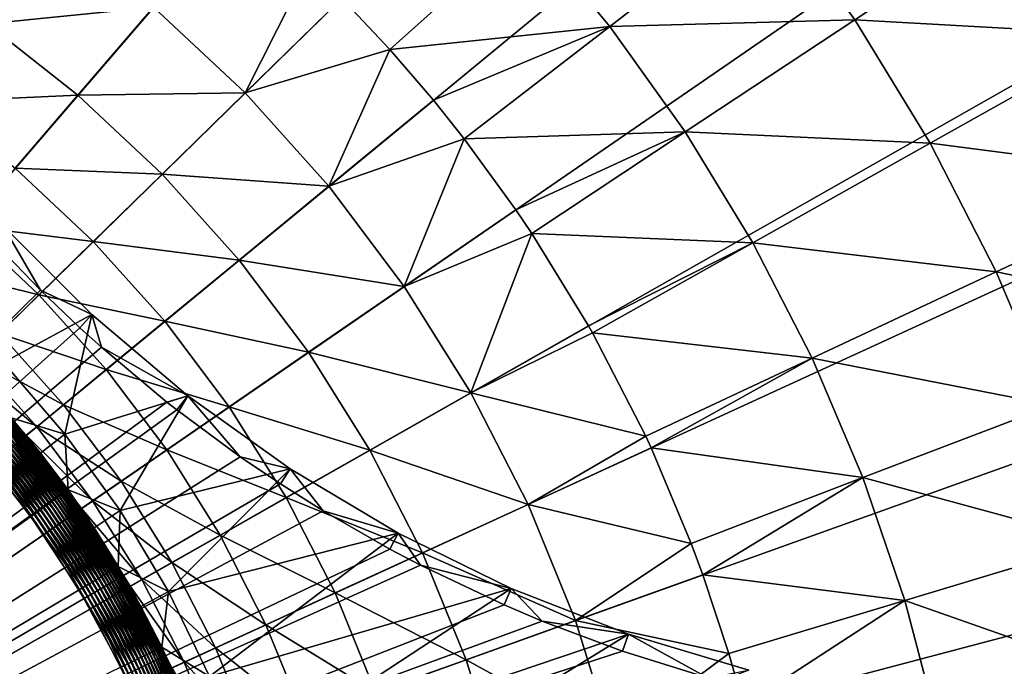
# Model space of a CAD drawing. Extents: x -136 to 136, y -174 to 36.
# Drawn here: x 105 to 112, y 3 to 7 of the extents above; entities that cross this region are included whole.
import ezdxf

# ---------------------------------------------------------------- set-up
doc = ezdxf.new("R2010")
doc.units = 0
doc.layers.add('L2', color=7, linetype='CONTINUOUS')
doc.layers.add('L5', color=7, linetype='CONTINUOUS')

msp = doc.modelspace()

# ---------------------------------------------------------------- linework, layer by layer
at = {"layer": 'L2', "color": 7}
for points in [[(105.2528, 5.827184, 49), (105.1662, 5.747463, 62.48806), (105.4991, 5.402605, 62.48811)], [(105.2528, 5.827184, 49), (105.4991, 5.402605, 62.48811), (105.8372, 5.242761, 49)], [(105.256, 4.927171, 49), (105.2528, 5.827184, 49), (105.8372, 5.242761, 49)], [(105.4991, 5.402605, 62.48811), (105.1662, 5.747463, 62.48806), (100, 0, 62.5)], [(105.7575, 5.15616, 62.48805), (105.4991, 5.402605, 62.48811), (100, 0, 62.5)], [(105.8372, 5.242761, 49), (105.4991, 5.402605, 62.48811), (105.7575, 5.15616, 62.48805)], [(105.256, 4.927171, 49), (105.8372, 5.242761, 49), (105.6601, 4.457104, 49)], [(105.6601, 4.457104, 49), (105.8372, 5.242761, 49), (106.4679, 4.708595, 49)], [(105.8372, 5.242761, 49), (105.7575, 5.15616, 62.48805), (105.9002, 5.027241, 62.48798)], [(105.8372, 5.242761, 49), (105.9002, 5.027241, 62.48798), (106.4679, 4.708595, 49)], [(105.9002, 5.027241, 62.48798), (105.7575, 5.15616, 62.48805), (100, 0, 62.5)], [(100, 0, 62.5), (106.331, 4.666373, 62.48763), (105.9002, 5.027241, 62.48798)], [(106.4679, 4.708595, 49), (105.9002, 5.027241, 62.48798), (106.331, 4.666373, 62.48763)], [(105.6601, 4.457104, 49), (105.3081, 4.563293, 37.29476), (105.256, 4.927171, 49)], [(106.3956, 4.61571, 62.48756), (106.331, 4.666373, 62.48763), (100, 0, 62.5)], [(105.6601, 4.457104, 49), (106.4679, 4.708595, 49), (106.0223, 3.954038, 49)], [(106.0223, 3.954038, 49), (106.4679, 4.708595, 49), (107.1405, 4.228335, 49)], [(106.4679, 4.708595, 49), (106.331, 4.666373, 62.48763), (106.3956, 4.61571, 62.48756)], [(106.8124, 4.308092, 62.48701), (106.4679, 4.708595, 49), (106.3956, 4.61571, 62.48756)], [(106.8124, 4.308092, 62.48701), (107.1405, 4.228335, 49), (106.4679, 4.708595, 49)], [(106.8124, 4.308092, 62.48701), (106.3956, 4.61571, 62.48756), (100, 0, 62.5)], [(105.6468, 4.0656, 37.14699), (105.2656, 4.526749, 37.12532), (105.2764, 4.535972, 37.14699)], [(105.6567, 4.072744, 37.1698), (105.2764, 4.535972, 37.14699), (105.2856, 4.543943, 37.1698)], [(105.6468, 4.0656, 37.14699), (105.2764, 4.535972, 37.14699), (105.6567, 4.072744, 37.1698)], [(105.665, 4.078714, 37.19358), (105.2856, 4.543943, 37.1698), (105.2934, 4.550604, 37.19358)], [(105.6567, 4.072744, 37.1698), (105.2856, 4.543943, 37.1698), (105.665, 4.078714, 37.19358)], [(105.6716, 4.083463, 37.21815), (105.2934, 4.550604, 37.19358), (105.2995, 4.555903, 37.21815)], [(105.665, 4.078714, 37.19358), (105.2934, 4.550604, 37.19358), (105.6716, 4.083463, 37.21815)], [(105.6764, 4.086958, 37.24333), (105.2995, 4.555903, 37.21815), (105.3041, 4.559801, 37.24333)], [(105.6716, 4.083463, 37.21815), (105.2995, 4.555903, 37.21815), (105.6764, 4.086958, 37.24333)], [(105.6795, 4.089172, 37.26893), (105.3041, 4.559801, 37.24333), (105.307, 4.562271, 37.26893)], [(105.6764, 4.086958, 37.24333), (105.3041, 4.559801, 37.24333), (105.6795, 4.089172, 37.26893)], [(105.307, 4.562271, 37.26893), (105.3081, 4.563293, 37.29476), (105.4995, 4.3307, 37.29476)], [(105.6795, 4.089172, 37.26893), (105.307, 4.562271, 37.26893), (105.4995, 4.3307, 37.29476)], [(105.6601, 4.457104, 49), (105.4995, 4.3307, 37.29476), (105.3081, 4.563293, 37.29476)], [(105.5579, 4.001584, 37.03932), (105.1758, 4.449544, 37.0275), (105.1933, 4.464551, 37.03932)], [(105.5756, 4.01439, 37.05309), (105.1933, 4.464551, 37.03932), (105.2099, 4.478837, 37.05309)], [(105.5579, 4.001584, 37.03932), (105.1933, 4.464551, 37.03932), (105.5756, 4.01439, 37.05309)], [(105.5924, 4.026453, 37.0687), (105.2099, 4.478837, 37.05309), (105.2256, 4.492297, 37.0687)], [(105.5756, 4.01439, 37.05309), (105.2099, 4.478837, 37.05309), (105.5924, 4.026453, 37.0687)], [(105.608, 4.037687, 37.08602), (105.2256, 4.492297, 37.0687), (105.2401, 4.50483, 37.08602)], [(105.5924, 4.026453, 37.0687), (105.2256, 4.492297, 37.0687), (105.608, 4.037687, 37.08602)], [(105.6223, 4.048005, 37.10494), (105.2401, 4.50483, 37.08602), (105.2535, 4.516342, 37.10494)], [(105.608, 4.037687, 37.08602), (105.2401, 4.50483, 37.08602), (105.6223, 4.048005, 37.10494)], [(105.6353, 4.057333, 37.12532), (105.2535, 4.516342, 37.10494), (105.2656, 4.526749, 37.12532)], [(105.6223, 4.048005, 37.10494), (105.2535, 4.516342, 37.10494), (105.6353, 4.057333, 37.12532)], [(105.6353, 4.057333, 37.12532), (105.2656, 4.526749, 37.12532), (105.6468, 4.0656, 37.14699)], [(105.4792, 3.944928, 37.00446), (105.1003, 4.384609, 37.00112), (105.1198, 4.40134, 37.00446)], [(105.4997, 3.9597, 37.01), (105.1198, 4.40134, 37.00446), (105.1389, 4.41782, 37.01)], [(105.4792, 3.944928, 37.00446), (105.1198, 4.40134, 37.00446), (105.4997, 3.9597, 37.01)], [(105.5197, 3.974138, 37.0177), (105.1389, 4.41782, 37.01), (105.1577, 4.433929, 37.0177)], [(105.4997, 3.9597, 37.01), (105.1389, 4.41782, 37.01), (105.5197, 3.974138, 37.0177)], [(105.5392, 3.988134, 37.0275), (105.1577, 4.433929, 37.0177), (105.1758, 4.449544, 37.0275)], [(105.5197, 3.974138, 37.0177), (105.1577, 4.433929, 37.0177), (105.5392, 3.988134, 37.0275)], [(105.5392, 3.988134, 37.0275), (105.1758, 4.449544, 37.0275), (105.5579, 4.001584, 37.03932)], [(105.6601, 4.457104, 49), (105.6808, 4.090087, 37.29476), (105.4995, 4.3307, 37.29476)], [(106.0223, 3.954038, 49), (105.6808, 4.090087, 37.29476), (105.6601, 4.457104, 49)], [(105.0807, 4.367753, 37), (105.4373, 3.914825, 37), (100, 0, 37)], [(105.4583, 3.929933, 37.00112), (105.0807, 4.367753, 37), (105.1003, 4.384609, 37.00112)], [(105.4373, 3.914825, 37), (105.0807, 4.367753, 37), (105.4583, 3.929933, 37.00112)], [(105.4583, 3.929933, 37.00112), (105.1003, 4.384609, 37.00112), (105.4792, 3.944928, 37.00446)], [(107.0761, 4.129805, 62.48658), (106.8124, 4.308092, 62.48701), (100, 0, 62.5)], [(105.4995, 4.3307, 37.29476), (105.6808, 4.090087, 37.29476), (105.6795, 4.089172, 37.26893)], [(107.0761, 4.129805, 62.48658), (107.1405, 4.228335, 49), (106.8124, 4.308092, 62.48701)], [(106.0223, 3.954038, 49), (107.1405, 4.228335, 49), (106.3399, 3.421698, 49)], [(106.3399, 3.421698, 49), (107.1405, 4.228335, 49), (107.8505, 3.805263, 49)], [(107.3572, 3.952711, 62.48605), (107.1405, 4.228335, 49), (107.0761, 4.129805, 62.48658)], [(107.3572, 3.952711, 62.48605), (107.8505, 3.805263, 49), (107.1405, 4.228335, 49)], [(107.3572, 3.952711, 62.48605), (107.0761, 4.129805, 62.48658), (100, 0, 62.5)], [(105.9946, 3.576626, 37.19358), (105.6567, 4.072744, 37.1698), (105.665, 4.078714, 37.19358)], [(106.0016, 3.580791, 37.21815), (105.665, 4.078714, 37.19358), (105.6716, 4.083463, 37.21815)], [(105.9946, 3.576626, 37.19358), (105.665, 4.078714, 37.19358), (106.0016, 3.580791, 37.21815)], [(106.0067, 3.583856, 37.24333), (105.6716, 4.083463, 37.21815), (105.6764, 4.086958, 37.24333)], [(106.0016, 3.580791, 37.21815), (105.6716, 4.083463, 37.21815), (106.0067, 3.583856, 37.24333)], [(106.01, 3.585797, 37.26893), (105.6764, 4.086958, 37.24333), (105.6795, 4.089172, 37.26893)], [(106.0067, 3.583856, 37.24333), (105.6764, 4.086958, 37.24333), (106.01, 3.585797, 37.26893)], [(105.6795, 4.089172, 37.26893), (105.6808, 4.090087, 37.29476), (105.8515, 3.841901, 37.29476)], [(105.6795, 4.089172, 37.26893), (105.8515, 3.841901, 37.29476), (106.01, 3.585797, 37.26893)], [(106.0223, 3.954038, 49), (105.8515, 3.841901, 37.29476), (105.6808, 4.090087, 37.29476)], [(105.9001, 3.520221, 37.05309), (105.5579, 4.001584, 37.03932), (105.5756, 4.01439, 37.05309)], [(105.9178, 3.530799, 37.0687), (105.5756, 4.01439, 37.05309), (105.5924, 4.026453, 37.0687)], [(105.9001, 3.520221, 37.05309), (105.5756, 4.01439, 37.05309), (105.9178, 3.530799, 37.0687)], [(105.9343, 3.54065, 37.08602), (105.5924, 4.026453, 37.0687), (105.608, 4.037687, 37.08602)], [(105.9178, 3.530799, 37.0687), (105.5924, 4.026453, 37.0687), (105.9343, 3.54065, 37.08602)], [(105.9495, 3.549698, 37.10494), (105.608, 4.037687, 37.08602), (105.6223, 4.048005, 37.10494)], [(105.9343, 3.54065, 37.08602), (105.608, 4.037687, 37.08602), (105.9495, 3.549698, 37.10494)], [(105.9632, 3.557877, 37.12532), (105.6223, 4.048005, 37.10494), (105.6353, 4.057333, 37.12532)], [(105.9495, 3.549698, 37.10494), (105.6223, 4.048005, 37.10494), (105.9632, 3.557877, 37.12532)], [(105.9754, 3.565127, 37.14699), (105.6353, 4.057333, 37.12532), (105.6468, 4.0656, 37.14699)], [(105.9632, 3.557877, 37.12532), (105.6353, 4.057333, 37.12532), (105.9754, 3.565127, 37.14699)], [(105.9859, 3.571392, 37.1698), (105.6468, 4.0656, 37.14699), (105.6567, 4.072744, 37.1698)], [(105.9754, 3.565127, 37.14699), (105.6468, 4.0656, 37.14699), (105.9859, 3.571392, 37.1698)], [(105.9859, 3.571392, 37.1698), (105.6567, 4.072744, 37.1698), (105.9946, 3.576626, 37.19358)], [(107.7945, 3.701764, 62.48511), (107.3572, 3.952711, 62.48605), (100, 0, 62.5)], [(105.8197, 3.472263, 37.01), (105.4792, 3.944928, 37.00446), (105.4997, 3.9597, 37.01)], [(105.8409, 3.484924, 37.0177), (105.4997, 3.9597, 37.01), (105.5197, 3.974138, 37.0177)], [(105.8197, 3.472263, 37.01), (105.4997, 3.9597, 37.01), (105.8409, 3.484924, 37.0177)], [(105.8615, 3.497197, 37.0275), (105.5197, 3.974138, 37.0177), (105.5392, 3.988134, 37.0275)], [(105.8409, 3.484924, 37.0177), (105.5197, 3.974138, 37.0177), (105.8615, 3.497197, 37.0275)], [(105.8813, 3.508992, 37.03932), (105.5392, 3.988134, 37.0275), (105.5579, 4.001584, 37.03932)], [(105.8615, 3.497197, 37.0275), (105.5392, 3.988134, 37.0275), (105.8813, 3.508992, 37.03932)], [(105.8813, 3.508992, 37.03932), (105.5579, 4.001584, 37.03932), (105.9001, 3.520221, 37.05309)], [(106.0223, 3.954038, 49), (106.0113, 3.5866, 37.29476), (105.8515, 3.841901, 37.29476)], [(106.3399, 3.421698, 49), (106.0113, 3.5866, 37.29476), (106.0223, 3.954038, 49)], [(107.7945, 3.701764, 62.48511), (107.8505, 3.805263, 49), (107.3572, 3.952711, 62.48605)], [(100, 0, 37), (105.4373, 3.914825, 37), (105.7538, 3.432912, 37)], [(105.776, 3.44616, 37.00112), (105.4373, 3.914825, 37), (105.4583, 3.929933, 37.00112)], [(105.7538, 3.432912, 37), (105.4373, 3.914825, 37), (105.776, 3.44616, 37.00112)], [(105.798, 3.45931, 37.00446), (105.4583, 3.929933, 37.00112), (105.4792, 3.944928, 37.00446)], [(105.776, 3.44616, 37.00112), (105.4583, 3.929933, 37.00112), (105.798, 3.45931, 37.00446)], [(105.798, 3.45931, 37.00446), (105.4792, 3.944928, 37.00446), (105.8197, 3.472263, 37.01)], [(106.01, 3.585797, 37.26893), (105.8515, 3.841901, 37.29476), (106.0113, 3.5866, 37.29476)], [(106.3399, 3.421698, 49), (107.8505, 3.805263, 49), (106.6106, 2.864024, 49)], [(106.6106, 2.864024, 49), (107.8505, 3.805263, 49), (108.593, 3.442267, 49)], [(107.9972, 3.595025, 62.48462), (107.8505, 3.805263, 49), (107.7945, 3.701764, 62.48511)], [(107.9972, 3.595025, 62.48462), (108.593, 3.442267, 49), (107.8505, 3.805263, 49)], [(107.9972, 3.595025, 62.48462), (107.7945, 3.701764, 62.48511), (100, 0, 62.5)], [(108.5458, 3.334512, 62.48317), (107.9972, 3.595025, 62.48462), (100, 0, 62.5)], [(106.2597, 3.038259, 37.14699), (105.9632, 3.557877, 37.12532), (105.9754, 3.565127, 37.14699)], [(106.2707, 3.043598, 37.1698), (105.9754, 3.565127, 37.14699), (105.9859, 3.571392, 37.1698)], [(106.2597, 3.038259, 37.14699), (105.9754, 3.565127, 37.14699), (106.2707, 3.043598, 37.1698)], [(106.2799, 3.048059, 37.19358), (105.9859, 3.571392, 37.1698), (105.9946, 3.576626, 37.19358)], [(106.2707, 3.043598, 37.1698), (105.9859, 3.571392, 37.1698), (106.2799, 3.048059, 37.19358)], [(106.2872, 3.051609, 37.21815), (105.9946, 3.576626, 37.19358), (106.0016, 3.580791, 37.21815)], [(106.2799, 3.048059, 37.19358), (105.9946, 3.576626, 37.19358), (106.2872, 3.051609, 37.21815)], [(106.2926, 3.05422, 37.24333), (106.0016, 3.580791, 37.21815), (106.0067, 3.583856, 37.24333)], [(106.2872, 3.051609, 37.21815), (106.0016, 3.580791, 37.21815), (106.2926, 3.05422, 37.24333)], [(106.296, 3.055874, 37.26893), (106.0067, 3.583856, 37.24333), (106.01, 3.585797, 37.26893)], [(106.2926, 3.05422, 37.24333), (106.0067, 3.583856, 37.24333), (106.296, 3.055874, 37.26893)], [(106.01, 3.585797, 37.26893), (106.0113, 3.5866, 37.29476), (106.1601, 3.324657, 37.29476)], [(106.296, 3.055874, 37.26893), (106.01, 3.585797, 37.26893), (106.1601, 3.324657, 37.29476)], [(106.3399, 3.421698, 49), (106.1601, 3.324657, 37.29476), (106.0113, 3.5866, 37.29476)], [(108.5458, 3.334512, 62.48317), (108.593, 3.442267, 49), (107.9972, 3.595025, 62.48462)], [(106.1404, 2.980368, 37.0275), (105.8409, 3.484924, 37.0177), (105.8615, 3.497197, 37.0275)], [(106.1612, 2.99042, 37.03932), (105.8615, 3.497197, 37.0275), (105.8813, 3.508992, 37.03932)], [(106.1404, 2.980368, 37.0275), (105.8615, 3.497197, 37.0275), (106.1612, 2.99042, 37.03932)], [(106.1809, 2.999989, 37.05309), (105.8813, 3.508992, 37.03932), (105.9001, 3.520221, 37.05309)], [(106.1612, 2.99042, 37.03932), (105.8813, 3.508992, 37.03932), (106.1809, 2.999989, 37.05309)], [(106.1994, 3.009005, 37.0687), (105.9001, 3.520221, 37.05309), (105.9178, 3.530799, 37.0687)], [(106.1809, 2.999989, 37.05309), (105.9001, 3.520221, 37.05309), (106.1994, 3.009005, 37.0687)], [(106.2167, 3.017399, 37.08602), (105.9178, 3.530799, 37.0687), (105.9343, 3.54065, 37.08602)], [(106.1994, 3.009005, 37.0687), (105.9178, 3.530799, 37.0687), (106.2167, 3.017399, 37.08602)], [(106.2326, 3.02511, 37.10494), (105.9343, 3.54065, 37.08602), (105.9495, 3.549698, 37.10494)], [(106.2167, 3.017399, 37.08602), (105.9343, 3.54065, 37.08602), (106.2326, 3.02511, 37.10494)], [(106.247, 3.032081, 37.12532), (105.9495, 3.549698, 37.10494), (105.9632, 3.557877, 37.12532)], [(106.2326, 3.02511, 37.10494), (105.9495, 3.549698, 37.10494), (106.247, 3.032081, 37.12532)], [(106.247, 3.032081, 37.12532), (105.9632, 3.557877, 37.12532), (106.2597, 3.038259, 37.14699)], [(100, 0, 37), (105.7538, 3.432912, 37), (106.0276, 2.925583, 37)], [(106.0508, 2.936874, 37.00112), (105.7538, 3.432912, 37), (105.776, 3.44616, 37.00112)], [(106.0276, 2.925583, 37), (105.7538, 3.432912, 37), (106.0508, 2.936874, 37.00112)], [(106.0739, 2.94808, 37.00446), (105.776, 3.44616, 37.00112), (105.798, 3.45931, 37.00446)], [(106.0508, 2.936874, 37.00112), (105.776, 3.44616, 37.00112), (106.0739, 2.94808, 37.00446)], [(106.0967, 2.959119, 37.01), (105.798, 3.45931, 37.00446), (105.8197, 3.472263, 37.01)], [(106.0739, 2.94808, 37.00446), (105.798, 3.45931, 37.00446), (106.0967, 2.959119, 37.01)], [(106.1189, 2.969909, 37.0177), (105.8197, 3.472263, 37.01), (105.8409, 3.484924, 37.0177)], [(106.0967, 2.959119, 37.01), (105.8197, 3.472263, 37.01), (106.1189, 2.969909, 37.0177)], [(106.1189, 2.969909, 37.0177), (105.8409, 3.484924, 37.0177), (106.1404, 2.980368, 37.0275)], [(106.6106, 2.864024, 49), (108.593, 3.442267, 49), (106.8323, 2.285146, 49)], [(106.8323, 2.285146, 49), (108.593, 3.442267, 49), (109.363, 3.141828, 49)], [(108.7971, 3.228287, 62.48244), (108.593, 3.442267, 49), (108.5458, 3.334512, 62.48317)], [(108.7971, 3.228287, 62.48244), (109.363, 3.141828, 49), (108.593, 3.442267, 49)], [(106.3399, 3.421698, 49), (106.2974, 3.056559, 37.29476), (106.1601, 3.324657, 37.29476)], [(106.6106, 2.864024, 49), (106.2974, 3.056559, 37.29476), (106.3399, 3.421698, 49)], [(108.7971, 3.228287, 62.48244), (108.5458, 3.334512, 62.48317), (100, 0, 62.5)], [(106.1601, 3.324657, 37.29476), (106.2974, 3.056559, 37.29476), (106.296, 3.055874, 37.26893)], [(109.3248, 3.030557, 62.48077), (108.7971, 3.228287, 62.48244), (100, 0, 62.5)], [(109.3248, 3.030557, 62.48077), (109.363, 3.141828, 49), (108.7971, 3.228287, 62.48244)], [(106.8323, 2.285146, 49), (109.363, 3.141828, 49), (107.0034, 1.68935, 49)], [(107.0034, 1.68935, 49), (109.363, 3.141828, 49), (110.1551, 2.905997, 49)], [(109.8856, 2.856066, 62.47882), (109.363, 3.141828, 49), (109.3248, 3.030557, 62.48077)], [(109.8856, 2.856066, 62.47882), (110.1551, 2.905997, 49), (109.363, 3.141828, 49)], [(106.5091, 2.493271, 37.1698), (106.2597, 3.038259, 37.14699), (106.2707, 3.043598, 37.1698)], [(106.5187, 2.496925, 37.19358), (106.2707, 3.043598, 37.1698), (106.2799, 3.048059, 37.19358)], [(106.5091, 2.493271, 37.1698), (106.2707, 3.043598, 37.1698), (106.5187, 2.496925, 37.19358)], [(106.5263, 2.499833, 37.21815), (106.2799, 3.048059, 37.19358), (106.2872, 3.051609, 37.21815)], [(106.5187, 2.496925, 37.19358), (106.2799, 3.048059, 37.19358), (106.5263, 2.499833, 37.21815)], [(106.5319, 2.501972, 37.24333), (106.2872, 3.051609, 37.21815), (106.2926, 3.05422, 37.24333)], [(106.5263, 2.499833, 37.21815), (106.2872, 3.051609, 37.21815), (106.5319, 2.501972, 37.24333)], [(106.5354, 2.503327, 37.26893), (106.2926, 3.05422, 37.24333), (106.296, 3.055874, 37.26893)], [(106.5319, 2.501972, 37.24333), (106.2926, 3.05422, 37.24333), (106.5354, 2.503327, 37.26893)], [(106.296, 3.055874, 37.26893), (106.2974, 3.056559, 37.29476), (106.4231, 2.7828, 37.29476)], [(106.296, 3.055874, 37.26893), (106.4231, 2.7828, 37.29476), (106.5354, 2.503327, 37.26893)], [(106.6106, 2.864024, 49), (106.4231, 2.7828, 37.29476), (106.2974, 3.056559, 37.29476)], [(109.8856, 2.856066, 62.47882), (109.3248, 3.030557, 62.48077), (100, 0, 62.5)], [(106.3739, 2.441474, 37.0275), (106.1189, 2.969909, 37.0177), (106.1404, 2.980368, 37.0275)], [(106.3954, 2.449708, 37.03932), (106.1404, 2.980368, 37.0275), (106.1612, 2.99042, 37.03932)], [(106.3739, 2.441474, 37.0275), (106.1404, 2.980368, 37.0275), (106.3954, 2.449708, 37.03932)], [(106.4159, 2.457547, 37.05309), (106.1612, 2.99042, 37.03932), (106.1809, 2.999989, 37.05309)], [(106.3954, 2.449708, 37.03932), (106.1612, 2.99042, 37.03932), (106.4159, 2.457547, 37.05309)], [(106.4352, 2.464932, 37.0687), (106.1809, 2.999989, 37.05309), (106.1994, 3.009005, 37.0687)], [(106.4159, 2.457547, 37.05309), (106.1809, 2.999989, 37.05309), (106.4352, 2.464932, 37.0687)], [(106.4531, 2.471809, 37.08602), (106.1994, 3.009005, 37.0687), (106.2167, 3.017399, 37.08602)], [(106.4352, 2.464932, 37.0687), (106.1994, 3.009005, 37.0687), (106.4531, 2.471809, 37.08602)], [(106.4696, 2.478126, 37.10494), (106.2167, 3.017399, 37.08602), (106.2326, 3.02511, 37.10494)], [(106.4531, 2.471809, 37.08602), (106.2167, 3.017399, 37.08602), (106.4696, 2.478126, 37.10494)], [(106.4845, 2.483836, 37.12532), (106.2326, 3.02511, 37.10494), (106.247, 3.032081, 37.12532)], [(106.4696, 2.478126, 37.10494), (106.2326, 3.02511, 37.10494), (106.4845, 2.483836, 37.12532)], [(106.4977, 2.488897, 37.14699), (106.247, 3.032081, 37.12532), (106.2597, 3.038259, 37.14699)], [(106.4845, 2.483836, 37.12532), (106.247, 3.032081, 37.12532), (106.4977, 2.488897, 37.14699)], [(106.4977, 2.488897, 37.14699), (106.2597, 3.038259, 37.14699), (106.5091, 2.493271, 37.1698)], [(106.2809, 2.405843, 37.00112), (106.0276, 2.925583, 37), (106.0508, 2.936874, 37.00112)], [(106.3049, 2.415024, 37.00446), (106.0508, 2.936874, 37.00112), (106.0739, 2.94808, 37.00446)], [(106.2809, 2.405843, 37.00112), (106.0508, 2.936874, 37.00112), (106.3049, 2.415024, 37.00446)], [(106.3285, 2.424067, 37.01), (106.0739, 2.94808, 37.00446), (106.0967, 2.959119, 37.01)], [(106.3049, 2.415024, 37.00446), (106.0739, 2.94808, 37.00446), (106.3285, 2.424067, 37.01)], [(106.3515, 2.432905, 37.0177), (106.0967, 2.959119, 37.01), (106.1189, 2.969909, 37.0177)], [(106.3285, 2.424067, 37.01), (106.0967, 2.959119, 37.01), (106.3515, 2.432905, 37.0177)], [(106.3515, 2.432905, 37.0177), (106.1189, 2.969909, 37.0177), (106.3739, 2.441474, 37.0275)]]:
    msp.add_3dface(points, dxfattribs=at)
at = {"layer": 'L5', "color": 7}
for points in [[(100, 0), (103.2214, 29.82654), (105.7735, 29.43919)], [(100, 0), (105.7735, 29.43919), (108.2829, 28.83389)], [(108.2829, 28.83389), (110.7309, 28.01512), (100, 0)], [(100, 0), (110.7309, 28.01512), (113.0995, 26.98893)], [(100, 0), (113.0995, 26.98893), (115.3711, 25.76292)], [(115.3711, 25.76292), (117.5289, 24.34617), (100, 0)], [(100, 0), (117.5289, 24.34617), (119.557, 22.74917)], [(100, 0), (119.557, 22.74917), (121.4402, 20.98375)], [(121.4402, 20.98375), (123.1647, 19.06297), (100, 0)], [(100, 0), (123.1647, 19.06297), (124.7177, 17.00105)], [(100, 0), (124.7177, 17.00105), (126.0877, 14.81327)], [(126.0877, 14.81327), (127.2645, 12.51581), (100, 0)], [(100, 0), (127.2645, 12.51581), (128.2395, 10.12569)], [(100, 0), (128.2395, 10.12569), (129.0054, 7.660599)], [(110.8508, 7.178808, 18.48056), (112.0664, 7.983045, 16.4629), (110.2978, 7.951712, 18.48056)], [(110.8508, 7.178808, 18.48056), (112.6169, 7.080959, 16.4629), (112.0664, 7.983045, 16.4629)], [(109.2408, 7.1355, 20.58103), (110.2978, 7.951712, 18.48056), (108.6953, 7.790998, 20.58103)], [(109.2408, 7.1355, 20.58103), (110.8508, 7.178808, 18.48056), (110.2978, 7.951712, 18.48056)], [(105.1499, 7.152698, 26.55308), (105.5956, 7.77179, 24.62737), (104.5159, 7.568926, 26.55308)], [(106.243, 7.261997, 24.62737), (105.5956, 7.77179, 24.62737), (105.1499, 7.152698, 26.55308)], [(108.6953, 7.790998, 20.58103), (107.48, 7.320785, 22.75691), (107.7951, 6.984401, 22.75691)], [(108.6953, 7.790998, 20.58103), (107.7951, 6.984401, 22.75691), (109.2408, 7.1355, 20.58103)], [(129.0054, 7.660599), (129.5566, 5.138794), (100, 0)], [(106.8441, 6.698438, 24.62737), (107.2644, 7.534772, 22.75691), (106.243, 7.261997, 24.62737)], [(107.48, 7.320785, 22.75691), (107.2644, 7.534772, 22.75691), (106.8441, 6.698438, 24.62737)], [(107.7951, 6.984401, 22.75691), (107.48, 7.320785, 22.75691), (106.8441, 6.698438, 24.62737)], [(105.7457, 6.683514, 26.55308), (106.243, 7.261997, 24.62737), (105.1499, 7.152698, 26.55308)], [(106.8441, 6.698438, 24.62737), (106.243, 7.261997, 24.62737), (105.7457, 6.683514, 26.55308)], [(105.7457, 6.683514, 26.55308), (105.1499, 7.152698, 26.55308), (104.7802, 6.639348, 28.52543)], [(107.7951, 6.984401, 22.75691), (108.0817, 6.650665, 22.75691), (109.2408, 7.1355, 20.58103)], [(109.2408, 7.1355, 20.58103), (108.0817, 6.650665, 22.75691), (108.2841, 6.396766, 22.75691)], [(109.2408, 7.1355, 20.58103), (108.2841, 6.396766, 22.75691), (109.737, 6.44193, 20.58103)], [(109.737, 6.44193, 20.58103), (110.8508, 7.178808, 18.48056), (109.2408, 7.1355, 20.58103)], [(109.737, 6.44193, 20.58103), (111.3459, 6.367601, 18.48056), (110.8508, 7.178808, 18.48056)], [(111.3459, 6.367601, 18.48056), (112.6169, 7.080959, 16.4629), (110.8508, 7.178808, 18.48056)], [(111.3459, 6.367601, 18.48056), (113.1001, 6.141093, 16.4629), (112.6169, 7.080959, 16.4629)], [(107.3946, 6.085285, 24.62737), (107.7951, 6.984401, 22.75691), (106.8441, 6.698438, 24.62737)], [(108.0817, 6.650665, 22.75691), (107.7951, 6.984401, 22.75691), (107.3946, 6.085285, 24.62737)], [(105.3333, 6.203837, 28.52543), (105.7457, 6.683514, 26.55308), (104.7802, 6.639348, 28.52543)], [(106.2989, 6.164846, 26.55308), (105.7457, 6.683514, 26.55308), (105.3333, 6.203837, 28.52543)], [(106.2989, 6.164846, 26.55308), (106.8441, 6.698438, 24.62737), (105.7457, 6.683514, 26.55308)], [(107.3946, 6.085285, 24.62737), (106.8441, 6.698438, 24.62737), (106.2989, 6.164846, 26.55308)], [(108.2841, 6.396766, 22.75691), (108.0817, 6.650665, 22.75691), (107.3946, 6.085285, 24.62737)], [(108.2841, 6.396766, 22.75691), (108.6235, 5.931307, 22.75691), (109.737, 6.44193, 20.58103)], [(109.737, 6.44193, 20.58103), (108.6235, 5.931307, 22.75691), (108.7289, 5.775002, 22.75691)], [(109.737, 6.44193, 20.58103), (108.7289, 5.775002, 22.75691), (110.1812, 5.713991, 20.58103)], [(110.1812, 5.713991, 20.58103), (111.3459, 6.367601, 18.48056), (109.737, 6.44193, 20.58103)], [(107.8904, 5.42708, 24.62737), (108.2841, 6.396766, 22.75691), (107.3946, 6.085285, 24.62737)], [(108.6235, 5.931307, 22.75691), (108.2841, 6.396766, 22.75691), (107.8904, 5.42708, 24.62737)], [(110.1812, 5.713991, 20.58103), (111.7804, 5.52242, 18.48056), (111.3459, 6.367601, 18.48056)], [(111.7804, 5.52242, 18.48056), (113.1001, 6.141093, 16.4629), (111.3459, 6.367601, 18.48056)], [(105.8469, 5.722395, 28.52543), (105.3333, 6.203837, 28.52543), (105.0077, 5.825109, 30.53562)], [(105.8469, 5.722395, 28.52543), (106.2989, 6.164846, 26.55308), (105.3333, 6.203837, 28.52543)], [(106.8056, 5.600538, 26.55308), (106.2989, 6.164846, 26.55308), (105.8469, 5.722395, 28.52543)], [(106.8056, 5.600538, 26.55308), (107.3946, 6.085285, 24.62737), (106.2989, 6.164846, 26.55308)], [(107.8904, 5.42708, 24.62737), (107.3946, 6.085285, 24.62737), (106.8056, 5.600538, 26.55308)], [(111.7804, 5.52242, 18.48056), (113.5135, 5.168461, 16.4629), (113.1001, 6.141093, 16.4629)], [(108.7289, 5.775002, 22.75691), (108.6235, 5.931307, 22.75691), (107.8904, 5.42708, 24.62737)], [(105.0077, 5.825109, 30.53562), (104.7704, 5.549021, 32.57468), (105.4899, 5.373058, 30.53562)], [(105.0077, 5.825109, 30.53562), (105.4899, 5.373058, 30.53562), (105.8469, 5.722395, 28.52543)], [(107.8904, 5.42708, 24.62737), (108.3277, 4.728694, 24.62737), (108.7289, 5.775002, 22.75691)], [(108.3277, 4.728694, 24.62737), (109.1014, 5.168034, 22.75691), (108.7289, 5.775002, 22.75691)], [(108.7289, 5.775002, 22.75691), (109.1014, 5.168034, 22.75691), (110.1812, 5.713991, 20.58103)], [(105.8469, 5.722395, 28.52543), (105.4899, 5.373058, 30.53562), (106.3172, 5.198587, 28.52543)], [(105.8469, 5.722395, 28.52543), (106.3172, 5.198587, 28.52543), (106.8056, 5.600538, 26.55308)], [(110.1812, 5.713991, 20.58103), (109.1014, 5.168034, 22.75691), (109.1272, 5.122425, 22.75691)], [(110.1812, 5.713991, 20.58103), (109.1272, 5.122425, 22.75691), (110.5712, 4.955564, 20.58103)], [(110.5712, 4.955564, 20.58103), (111.7804, 5.52242, 18.48056), (110.1812, 5.713991, 20.58103)], [(106.8056, 5.600538, 26.55308), (106.3172, 5.198587, 28.52543), (107.2618, 4.994764, 26.55308)], [(106.8056, 5.600538, 26.55308), (107.2618, 4.994764, 26.55308), (107.8904, 5.42708, 24.62737)], [(105.2297, 5.118395, 32.57468), (105.4899, 5.373058, 30.53562), (104.7704, 5.549021, 32.57468)], [(110.5712, 4.955564, 20.58103), (112.1521, 4.647774, 18.48056), (111.7804, 5.52242, 18.48056)], [(111.7804, 5.52242, 18.48056), (112.1521, 4.647774, 18.48056), (113.5135, 5.168461, 16.4629)], [(105.9315, 4.881227, 30.53562), (105.4899, 5.373058, 30.53562), (105.2297, 5.118395, 32.57468)], [(105.9315, 4.881227, 30.53562), (106.3172, 5.198587, 28.52543), (105.4899, 5.373058, 30.53562)], [(107.8904, 5.42708, 24.62737), (107.2618, 4.994764, 26.55308), (108.3277, 4.728694, 24.62737)], [(106.7407, 4.63629, 28.52543), (106.3172, 5.198587, 28.52543), (105.9315, 4.881227, 30.53562)], [(106.7407, 4.63629, 28.52543), (107.2618, 4.994764, 26.55308), (106.3172, 5.198587, 28.52543)], [(100, 0), (129.5566, 5.138794), (129.8889, 2.578944)], [(105.6504, 4.649875, 32.57468), (105.2297, 5.118395, 32.57468), (105.0674, 4.959544, 34.6335)], [(105.6504, 4.649875, 32.57468), (105.9315, 4.881227, 30.53562), (105.2297, 5.118395, 32.57468)], [(108.3277, 4.728694, 24.62737), (109.1272, 5.122425, 22.75691), (109.1014, 5.168034, 22.75691)], [(109.4768, 4.442518, 22.75691), (109.1272, 5.122425, 22.75691), (108.3277, 4.728694, 24.62737)], [(110.5712, 4.955564, 20.58103), (109.1272, 5.122425, 22.75691), (109.4768, 4.442518, 22.75691)], [(107.6643, 4.352011, 26.55308), (107.2618, 4.994764, 26.55308), (106.7407, 4.63629, 28.52543)], [(107.6643, 4.352011, 26.55308), (108.3277, 4.728694, 24.62737), (107.2618, 4.994764, 26.55308)], [(105.475, 4.505564, 34.6335), (105.0674, 4.959544, 34.6335), (105.0037, 4.897212, 36.70289)], [(105.475, 4.505564, 34.6335), (105.6504, 4.649875, 32.57468), (105.0674, 4.959544, 34.6335)], [(110.5712, 4.955564, 20.58103), (109.4768, 4.442518, 22.75691), (109.512, 4.3665, 22.75691)], [(109.512, 4.3665, 22.75691), (110.9047, 4.170698, 20.58103), (110.5712, 4.955564, 20.58103)], [(110.5712, 4.955564, 20.58103), (110.9047, 4.170698, 20.58103), (112.1521, 4.647774, 18.48056)], [(105.3635, 4.413826, 36.87351), (104.9743, 4.868432, 36.85166), (104.9642, 4.858562, 36.87351)], [(105.3512, 4.403691, 36.89406), (105.3635, 4.413826, 36.87351), (104.9642, 4.858562, 36.87351)], [(105.3744, 4.422792, 36.85166), (104.983, 4.876941, 36.82867), (104.9743, 4.868432, 36.85166)], [(105.3635, 4.413826, 36.87351), (105.3744, 4.422792, 36.85166), (104.9743, 4.868432, 36.85166)], [(105.3838, 4.430522, 36.82867), (104.9903, 4.884024, 36.80471), (104.983, 4.876941, 36.82867)], [(105.3744, 4.422792, 36.85166), (105.3838, 4.430522, 36.82867), (104.983, 4.876941, 36.82867)], [(105.3916, 4.436958, 36.80471), (104.996, 4.88963, 36.77997), (104.9903, 4.884024, 36.80471)], [(105.3838, 4.430522, 36.82867), (105.3916, 4.436958, 36.80471), (104.9903, 4.884024, 36.80471)], [(105.3978, 4.44205, 36.77997), (105.0002, 4.893715, 36.75462), (104.996, 4.88963, 36.77997)], [(105.3916, 4.436958, 36.80471), (105.3978, 4.44205, 36.77997), (104.996, 4.88963, 36.77997)], [(105.4023, 4.445761, 36.75462), (105.0028, 4.896248, 36.72886), (105.0002, 4.893715, 36.75462)], [(105.3978, 4.44205, 36.77997), (105.4023, 4.445761, 36.75462), (105.0002, 4.893715, 36.75462)], [(105.4051, 4.448063, 36.72886), (105.0037, 4.897212, 36.70289), (105.0028, 4.896248, 36.72886)], [(105.4023, 4.445761, 36.75462), (105.4051, 4.448063, 36.72886), (105.0028, 4.896248, 36.72886)], [(105.4062, 4.448938, 36.70289), (105.475, 4.505564, 34.6335), (105.0037, 4.897212, 36.70289)], [(105.4051, 4.448063, 36.72886), (105.4062, 4.448938, 36.70289), (105.0037, 4.897212, 36.70289)], [(106.3292, 4.353256, 30.53562), (105.9315, 4.881227, 30.53562), (105.6504, 4.649875, 32.57468)], [(106.3292, 4.353256, 30.53562), (106.7407, 4.63629, 28.52543), (105.9315, 4.881227, 30.53562)], [(108.7034, 3.995299, 24.62737), (108.3277, 4.728694, 24.62737), (107.6643, 4.352011, 26.55308)], [(108.7034, 3.995299, 24.62737), (109.4768, 4.442518, 22.75691), (108.3277, 4.728694, 24.62737)], [(106.0292, 4.146928, 32.57468), (105.6504, 4.649875, 32.57468), (105.475, 4.505564, 34.6335)], [(106.0292, 4.146928, 32.57468), (106.3292, 4.353256, 30.53562), (105.6504, 4.649875, 32.57468)], [(107.1143, 4.039667, 28.52543), (106.7407, 4.63629, 28.52543), (106.3292, 4.353256, 30.53562)], [(107.1143, 4.039667, 28.52543), (107.6643, 4.352011, 26.55308), (106.7407, 4.63629, 28.52543)], [(110.9047, 4.170698, 20.58103), (112.4589, 3.748331, 18.48056), (112.1521, 4.647774, 18.48056)], [(105.8421, 4.018227, 34.6335), (105.475, 4.505564, 34.6335), (105.4062, 4.448938, 36.70289)], [(105.8421, 4.018227, 34.6335), (106.0292, 4.146928, 32.57468), (105.475, 4.505564, 34.6335)], [(105.6954, 3.917359, 36.91315), (105.3512, 4.403691, 36.89406), (105.3376, 4.392463, 36.91315)], [(105.71, 3.927372, 36.89406), (105.3635, 4.413826, 36.87351), (105.3512, 4.403691, 36.89406)], [(105.6954, 3.917359, 36.91315), (105.71, 3.927372, 36.89406), (105.3512, 4.403691, 36.89406)], [(105.7231, 3.936411, 36.87351), (105.3744, 4.422792, 36.85166), (105.3635, 4.413826, 36.87351)], [(105.71, 3.927372, 36.89406), (105.7231, 3.936411, 36.87351), (105.3635, 4.413826, 36.87351)], [(105.7347, 3.944408, 36.85166), (105.3838, 4.430522, 36.82867), (105.3744, 4.422792, 36.85166)], [(105.7231, 3.936411, 36.87351), (105.7347, 3.944408, 36.85166), (105.3744, 4.422792, 36.85166)], [(105.7448, 3.951302, 36.82867), (105.3916, 4.436958, 36.80471), (105.3838, 4.430522, 36.82867)], [(105.7347, 3.944408, 36.85166), (105.7448, 3.951302, 36.82867), (105.3838, 4.430522, 36.82867)], [(105.7531, 3.957041, 36.80471), (105.3978, 4.44205, 36.77997), (105.3916, 4.436958, 36.80471)], [(105.7448, 3.951302, 36.82867), (105.7531, 3.957041, 36.80471), (105.3916, 4.436958, 36.80471)], [(105.7597, 3.961582, 36.77997), (105.4023, 4.445761, 36.75462), (105.3978, 4.44205, 36.77997)], [(105.7531, 3.957041, 36.80471), (105.7597, 3.961582, 36.77997), (105.3978, 4.44205, 36.77997)], [(105.7645, 3.964892, 36.75462), (105.4051, 4.448063, 36.72886), (105.4023, 4.445761, 36.75462)], [(105.7597, 3.961582, 36.77997), (105.7645, 3.964892, 36.75462), (105.4023, 4.445761, 36.75462)], [(105.7675, 3.966945, 36.72886), (105.4062, 4.448938, 36.70289), (105.4051, 4.448063, 36.72886)], [(105.7645, 3.964892, 36.75462), (105.7675, 3.966945, 36.72886), (105.4051, 4.448063, 36.72886)], [(105.7686, 3.967726, 36.70289), (105.8421, 4.018227, 34.6335), (105.4062, 4.448938, 36.70289)], [(105.7675, 3.966945, 36.72886), (105.7686, 3.967726, 36.70289), (105.4062, 4.448938, 36.70289)], [(109.512, 4.3665, 22.75691), (109.4768, 4.442518, 22.75691), (108.7034, 3.995299, 24.62737)], [(105.6055, 3.855528, 36.98213), (105.2719, 4.338419, 36.97223), (105.2533, 4.323133, 36.98213)], [(105.6253, 3.86916, 36.97223), (105.2897, 4.353102, 36.96029), (105.2719, 4.338419, 36.97223)], [(105.6055, 3.855528, 36.98213), (105.6253, 3.86916, 36.97223), (105.2719, 4.338419, 36.97223)], [(105.6444, 3.882255, 36.96029), (105.3067, 4.367073, 36.94639), (105.2897, 4.353102, 36.96029)], [(105.6253, 3.86916, 36.97223), (105.6444, 3.882255, 36.96029), (105.2897, 4.353102, 36.96029)], [(105.6625, 3.894715, 36.94639), (105.3227, 4.380226, 36.93064), (105.3067, 4.367073, 36.94639)], [(105.6444, 3.882255, 36.96029), (105.6625, 3.894715, 36.94639), (105.3067, 4.367073, 36.94639)], [(105.6795, 3.906446, 36.93064), (105.3376, 4.392463, 36.91315), (105.3227, 4.380226, 36.93064)], [(105.6625, 3.894715, 36.94639), (105.6795, 3.906446, 36.93064), (105.3227, 4.380226, 36.93064)], [(105.6795, 3.906446, 36.93064), (105.6954, 3.917359, 36.91315), (105.3376, 4.392463, 36.91315)], [(106.68, 3.793056, 30.53562), (106.3292, 4.353256, 30.53562), (106.0292, 4.146928, 32.57468)], [(106.68, 3.793056, 30.53562), (107.1143, 4.039667, 28.52543), (106.3292, 4.353256, 30.53562)], [(108.0101, 3.677038, 26.55308), (107.6643, 4.352011, 26.55308), (107.1143, 4.039667, 28.52543)], [(108.0101, 3.677038, 26.55308), (108.7034, 3.995299, 24.62737), (107.6643, 4.352011, 26.55308)], [(109.7758, 3.738908, 22.75691), (109.512, 4.3665, 22.75691), (108.7034, 3.995299, 24.62737)], [(109.512, 4.3665, 22.75691), (109.7758, 3.738908, 22.75691), (110.9047, 4.170698, 20.58103)], [(105.1946, 4.27483, 36.99887), (105.1746, 4.258317, 37), (105.5215, 3.797723, 37)], [(105.5429, 3.81245, 36.99887), (105.2145, 4.291219, 36.9955), (105.1946, 4.27483, 36.99887)], [(105.1946, 4.27483, 36.99887), (105.5215, 3.797723, 37), (105.5429, 3.81245, 36.99887)], [(105.5641, 3.827066, 36.9955), (105.2342, 4.30736, 36.9899), (105.2145, 4.291219, 36.9955)], [(105.5429, 3.81245, 36.99887), (105.5641, 3.827066, 36.9955), (105.2145, 4.291219, 36.9955)], [(105.5851, 3.841461, 36.9899), (105.2533, 4.323133, 36.98213), (105.2342, 4.30736, 36.9899)], [(105.5641, 3.827066, 36.9955), (105.5851, 3.841461, 36.9899), (105.2342, 4.30736, 36.9899)], [(105.5851, 3.841461, 36.9899), (105.6055, 3.855528, 36.98213), (105.2533, 4.323133, 36.98213)], [(100, 0, 37), (105.5215, 3.797723, 37), (105.1746, 4.258317, 37)], [(106.3634, 3.61328, 32.57468), (106.0292, 4.146928, 32.57468), (105.8421, 4.018227, 34.6335)], [(106.3634, 3.61328, 32.57468), (106.68, 3.793056, 30.53562), (106.0292, 4.146928, 32.57468)], [(110.9047, 4.170698, 20.58103), (109.7758, 3.738908, 22.75691), (109.8522, 3.532637, 22.75691)], [(109.8522, 3.532637, 22.75691), (111.1801, 3.363579, 20.58103), (110.9047, 4.170698, 20.58103)], [(110.9047, 4.170698, 20.58103), (111.1801, 3.363579, 20.58103), (112.4589, 3.748331, 18.48056)], [(106.1659, 3.50114, 34.6335), (105.8421, 4.018227, 34.6335), (105.7686, 3.967726, 36.70289)], [(106.1659, 3.50114, 34.6335), (106.3634, 3.61328, 32.57468), (105.8421, 4.018227, 34.6335)], [(107.4352, 3.413136, 28.52543), (107.1143, 4.039667, 28.52543), (106.68, 3.793056, 30.53562)], [(107.4352, 3.413136, 28.52543), (108.0101, 3.677038, 26.55308), (107.1143, 4.039667, 28.52543)], [(106.0526, 3.436821, 36.85166), (105.7448, 3.951302, 36.82867), (105.7347, 3.944408, 36.85166)], [(106.0632, 3.442827, 36.82867), (105.7531, 3.957041, 36.80471), (105.7448, 3.951302, 36.82867)], [(106.0526, 3.436821, 36.85166), (106.0632, 3.442827, 36.82867), (105.7448, 3.951302, 36.82867)], [(106.072, 3.447828, 36.80471), (105.7597, 3.961582, 36.77997), (105.7531, 3.957041, 36.80471)], [(106.0632, 3.442827, 36.82867), (106.072, 3.447828, 36.80471), (105.7531, 3.957041, 36.80471)], [(106.0789, 3.451785, 36.77997), (105.7645, 3.964892, 36.75462), (105.7597, 3.961582, 36.77997)], [(106.072, 3.447828, 36.80471), (106.0789, 3.451785, 36.77997), (105.7597, 3.961582, 36.77997)], [(106.084, 3.454668, 36.75462), (105.7675, 3.966945, 36.72886), (105.7645, 3.964892, 36.75462)], [(106.0789, 3.451785, 36.77997), (106.084, 3.454668, 36.75462), (105.7645, 3.964892, 36.75462)], [(106.0872, 3.456457, 36.72886), (105.7686, 3.967726, 36.70289), (105.7675, 3.966945, 36.72886)], [(106.084, 3.454668, 36.75462), (106.0872, 3.456457, 36.72886), (105.7675, 3.966945, 36.72886)], [(106.0884, 3.457137, 36.70289), (106.1659, 3.50114, 34.6335), (105.7686, 3.967726, 36.70289)], [(106.0872, 3.456457, 36.72886), (106.0884, 3.457137, 36.70289), (105.7686, 3.967726, 36.70289)], [(109.0146, 3.232324, 24.62737), (108.7034, 3.995299, 24.62737), (108.0101, 3.677038, 26.55308)], [(109.0146, 3.232324, 24.62737), (109.7758, 3.738908, 22.75691), (108.7034, 3.995299, 24.62737)], [(105.9371, 3.371256, 36.97223), (105.6444, 3.882255, 36.96029), (105.6253, 3.86916, 36.97223)], [(105.9572, 3.382666, 36.96029), (105.6625, 3.894715, 36.94639), (105.6444, 3.882255, 36.96029)], [(105.9371, 3.371256, 36.97223), (105.9572, 3.382666, 36.96029), (105.6444, 3.882255, 36.96029)], [(105.9763, 3.393522, 36.94639), (105.6795, 3.906446, 36.93064), (105.6625, 3.894715, 36.94639)], [(105.9572, 3.382666, 36.96029), (105.9763, 3.393522, 36.94639), (105.6625, 3.894715, 36.94639)], [(105.9943, 3.403743, 36.93064), (105.6954, 3.917359, 36.91315), (105.6795, 3.906446, 36.93064)], [(105.9763, 3.393522, 36.94639), (105.9943, 3.403743, 36.93064), (105.6795, 3.906446, 36.93064)], [(106.0111, 3.413252, 36.91315), (105.71, 3.927372, 36.89406), (105.6954, 3.917359, 36.91315)], [(105.9943, 3.403743, 36.93064), (106.0111, 3.413252, 36.91315), (105.6954, 3.917359, 36.91315)], [(106.0265, 3.421977, 36.89406), (105.7231, 3.936411, 36.87351), (105.71, 3.927372, 36.89406)], [(106.0111, 3.413252, 36.91315), (106.0265, 3.421977, 36.89406), (105.71, 3.927372, 36.89406)], [(106.0403, 3.429853, 36.87351), (105.7347, 3.944408, 36.85166), (105.7231, 3.936411, 36.87351)], [(106.0265, 3.421977, 36.89406), (106.0403, 3.429853, 36.87351), (105.7231, 3.936411, 36.87351)], [(106.0403, 3.429853, 36.87351), (106.0526, 3.436821, 36.85166), (105.7347, 3.944408, 36.85166)], [(105.8501, 3.321843, 36.99887), (105.5641, 3.827066, 36.9955), (105.5429, 3.81245, 36.99887)], [(105.8725, 3.334579, 36.9955), (105.5851, 3.841461, 36.9899), (105.5641, 3.827066, 36.9955)], [(105.8501, 3.321843, 36.99887), (105.8725, 3.334579, 36.9955), (105.5641, 3.827066, 36.9955)], [(105.8946, 3.347122, 36.9899), (105.6055, 3.855528, 36.98213), (105.5851, 3.841461, 36.9899)], [(105.8725, 3.334579, 36.9955), (105.8946, 3.347122, 36.9899), (105.5851, 3.841461, 36.9899)], [(105.9162, 3.359378, 36.98213), (105.6253, 3.86916, 36.97223), (105.6055, 3.855528, 36.98213)], [(105.8946, 3.347122, 36.9899), (105.9162, 3.359378, 36.98213), (105.6055, 3.855528, 36.98213)], [(105.9162, 3.359378, 36.98213), (105.9371, 3.371256, 36.97223), (105.6253, 3.86916, 36.97223)], [(105.8275, 3.309012, 37), (105.5215, 3.797723, 37), (100, 0, 37)], [(105.5429, 3.81245, 36.99887), (105.5215, 3.797723, 37), (105.8275, 3.309012, 37)], [(105.5429, 3.81245, 36.99887), (105.8275, 3.309012, 37), (105.8501, 3.321843, 36.99887)], [(106.9813, 3.204773, 30.53562), (106.68, 3.793056, 30.53562), (106.3634, 3.61328, 32.57468)], [(106.9813, 3.204773, 30.53562), (107.4352, 3.413136, 28.52543), (106.68, 3.793056, 30.53562)], [(109.8522, 3.532637, 22.75691), (109.7758, 3.738908, 22.75691), (109.0146, 3.232324, 24.62737)], [(111.1801, 3.363579, 20.58103), (112.6993, 2.828888, 18.48056), (112.4589, 3.748331, 18.48056)], [(108.2965, 2.97484, 26.55308), (108.0101, 3.677038, 26.55308), (107.4352, 3.413136, 28.52543)], [(108.2965, 2.97484, 26.55308), (109.0146, 3.232324, 24.62737), (108.0101, 3.677038, 26.55308)], [(106.6504, 3.052879, 32.57468), (106.3634, 3.61328, 32.57468), (106.1659, 3.50114, 34.6335)], [(106.6504, 3.052879, 32.57468), (106.9813, 3.204773, 30.53562), (106.3634, 3.61328, 32.57468)], [(106.444, 2.958132, 34.6335), (106.1659, 3.50114, 34.6335), (106.0884, 3.457137, 36.70289)], [(106.444, 2.958132, 34.6335), (106.6504, 3.052879, 32.57468), (106.1659, 3.50114, 34.6335)], [(110.0226, 3.01535, 22.75691), (109.8522, 3.532637, 22.75691), (109.0146, 3.232324, 24.62737)], [(109.8522, 3.532637, 22.75691), (110.0226, 3.01535, 22.75691), (111.1801, 3.363579, 20.58103)], [(106.2983, 2.891247, 36.89406), (106.0403, 3.429853, 36.87351), (106.0265, 3.421977, 36.89406)], [(106.3128, 2.897901, 36.87351), (106.0526, 3.436821, 36.85166), (106.0403, 3.429853, 36.87351)], [(106.2983, 2.891247, 36.89406), (106.3128, 2.897901, 36.87351), (106.0403, 3.429853, 36.87351)], [(106.3256, 2.903788, 36.85166), (106.0632, 3.442827, 36.82867), (106.0526, 3.436821, 36.85166)], [(106.3128, 2.897901, 36.87351), (106.3256, 2.903788, 36.85166), (106.0526, 3.436821, 36.85166)], [(106.3367, 2.908863, 36.82867), (106.072, 3.447828, 36.80471), (106.0632, 3.442827, 36.82867)], [(106.3256, 2.903788, 36.85166), (106.3367, 2.908863, 36.82867), (106.0632, 3.442827, 36.82867)], [(106.3459, 2.913088, 36.80471), (106.0789, 3.451785, 36.77997), (106.072, 3.447828, 36.80471)], [(106.3367, 2.908863, 36.82867), (106.3459, 2.913088, 36.80471), (106.072, 3.447828, 36.80471)], [(106.3532, 2.916432, 36.77997), (106.084, 3.454668, 36.75462), (106.0789, 3.451785, 36.77997)], [(106.3459, 2.913088, 36.80471), (106.3532, 2.916432, 36.77997), (106.0789, 3.451785, 36.77997)], [(106.3585, 2.918868, 36.75462), (106.0872, 3.456457, 36.72886), (106.084, 3.454668, 36.75462)], [(106.3532, 2.916432, 36.77997), (106.3585, 2.918868, 36.75462), (106.084, 3.454668, 36.75462)], [(106.3618, 2.920379, 36.72886), (106.0884, 3.457137, 36.70289), (106.0872, 3.456457, 36.72886)], [(106.3585, 2.918868, 36.75462), (106.3618, 2.920379, 36.72886), (106.0872, 3.456457, 36.72886)], [(106.363, 2.920954, 36.70289), (106.444, 2.958132, 34.6335), (106.0884, 3.457137, 36.70289)], [(106.3618, 2.920379, 36.72886), (106.363, 2.920954, 36.70289), (106.0884, 3.457137, 36.70289)], [(106.1831, 2.838357, 36.98213), (105.9371, 3.371256, 36.97223), (105.9162, 3.359378, 36.98213)], [(106.205, 2.848392, 36.97223), (105.9572, 3.382666, 36.96029), (105.9371, 3.371256, 36.97223)], [(106.1831, 2.838357, 36.98213), (106.205, 2.848392, 36.97223), (105.9371, 3.371256, 36.97223)], [(106.226, 2.858033, 36.96029), (105.9763, 3.393522, 36.94639), (105.9572, 3.382666, 36.96029)], [(106.205, 2.848392, 36.97223), (106.226, 2.858033, 36.96029), (105.9572, 3.382666, 36.96029)], [(106.2459, 2.867205, 36.94639), (105.9943, 3.403743, 36.93064), (105.9763, 3.393522, 36.94639)], [(106.226, 2.858033, 36.96029), (106.2459, 2.867205, 36.94639), (105.9763, 3.393522, 36.94639)], [(106.2648, 2.875841, 36.93064), (106.0111, 3.413252, 36.91315), (105.9943, 3.403743, 36.93064)], [(106.2459, 2.867205, 36.94639), (106.2648, 2.875841, 36.93064), (105.9943, 3.403743, 36.93064)], [(106.2823, 2.883875, 36.91315), (106.0265, 3.421977, 36.89406), (106.0111, 3.413252, 36.91315)], [(106.2648, 2.875841, 36.93064), (106.2823, 2.883875, 36.91315), (106.0111, 3.413252, 36.91315)], [(106.2823, 2.883875, 36.91315), (106.2983, 2.891247, 36.89406), (106.0265, 3.421977, 36.89406)], [(107.7011, 2.761336, 28.52543), (107.4352, 3.413136, 28.52543), (106.9813, 3.204773, 30.53562)], [(107.7011, 2.761336, 28.52543), (108.2965, 2.97484, 26.55308), (107.4352, 3.413136, 28.52543)], [(100, 0, 37), (106.0904, 2.795801, 37), (105.8275, 3.309012, 37)], [(105.8501, 3.321843, 36.99887), (105.8275, 3.309012, 37), (106.0904, 2.795801, 37)], [(106.114, 2.806643, 36.99887), (105.8725, 3.334579, 36.9955), (105.8501, 3.321843, 36.99887)], [(105.8501, 3.321843, 36.99887), (106.0904, 2.795801, 37), (106.114, 2.806643, 36.99887)], [(106.1375, 2.817403, 36.9955), (105.8946, 3.347122, 36.9899), (105.8725, 3.334579, 36.9955)], [(106.114, 2.806643, 36.99887), (106.1375, 2.817403, 36.9955), (105.8725, 3.334579, 36.9955)], [(106.1605, 2.828001, 36.9899), (105.9162, 3.359378, 36.98213), (105.8946, 3.347122, 36.9899)], [(106.1375, 2.817403, 36.9955), (106.1605, 2.828001, 36.9899), (105.8946, 3.347122, 36.9899)], [(106.1605, 2.828001, 36.9899), (106.1831, 2.838357, 36.98213), (105.9162, 3.359378, 36.98213)], [(111.1801, 3.363579, 20.58103), (110.0226, 3.01535, 22.75691), (110.1194, 2.67262, 22.75691)], [(110.1194, 2.67262, 22.75691), (111.3958, 2.538514, 20.58103), (111.1801, 3.363579, 20.58103)], [(111.1801, 3.363579, 20.58103), (111.3958, 2.538514, 20.58103), (112.6993, 2.828888, 18.48056)], [(107.231, 2.592764, 30.53562), (106.9813, 3.204773, 30.53562), (106.6504, 3.052879, 32.57468)], [(107.231, 2.592764, 30.53562), (107.7011, 2.761336, 28.52543), (106.9813, 3.204773, 30.53562)], [(109.2591, 2.445418, 24.62737), (109.0146, 3.232324, 24.62737), (108.2965, 2.97484, 26.55308)], [(109.2591, 2.445418, 24.62737), (110.0226, 3.01535, 22.75691), (109.0146, 3.232324, 24.62737)], [(106.8882, 2.469877, 32.57468), (106.6504, 3.052879, 32.57468), (106.444, 2.958132, 34.6335)], [(106.8882, 2.469877, 32.57468), (107.231, 2.592764, 30.53562), (106.6504, 3.052879, 32.57468)], [(110.1194, 2.67262, 22.75691), (110.0226, 3.01535, 22.75691), (109.2591, 2.445418, 24.62737)], [(106.6745, 2.393223, 34.6335), (106.444, 2.958132, 34.6335), (106.363, 2.920954, 36.70289)], [(106.6745, 2.393223, 34.6335), (106.8882, 2.469877, 32.57468), (106.444, 2.958132, 34.6335)], [(108.5215, 2.250619, 26.55308), (108.2965, 2.97484, 26.55308), (107.7011, 2.761336, 28.52543)], [(108.5215, 2.250619, 26.55308), (109.2591, 2.445418, 24.62737), (108.2965, 2.97484, 26.55308)]]:
    msp.add_3dface(points, dxfattribs=at)

doc.saveas('drawing.dxf')
